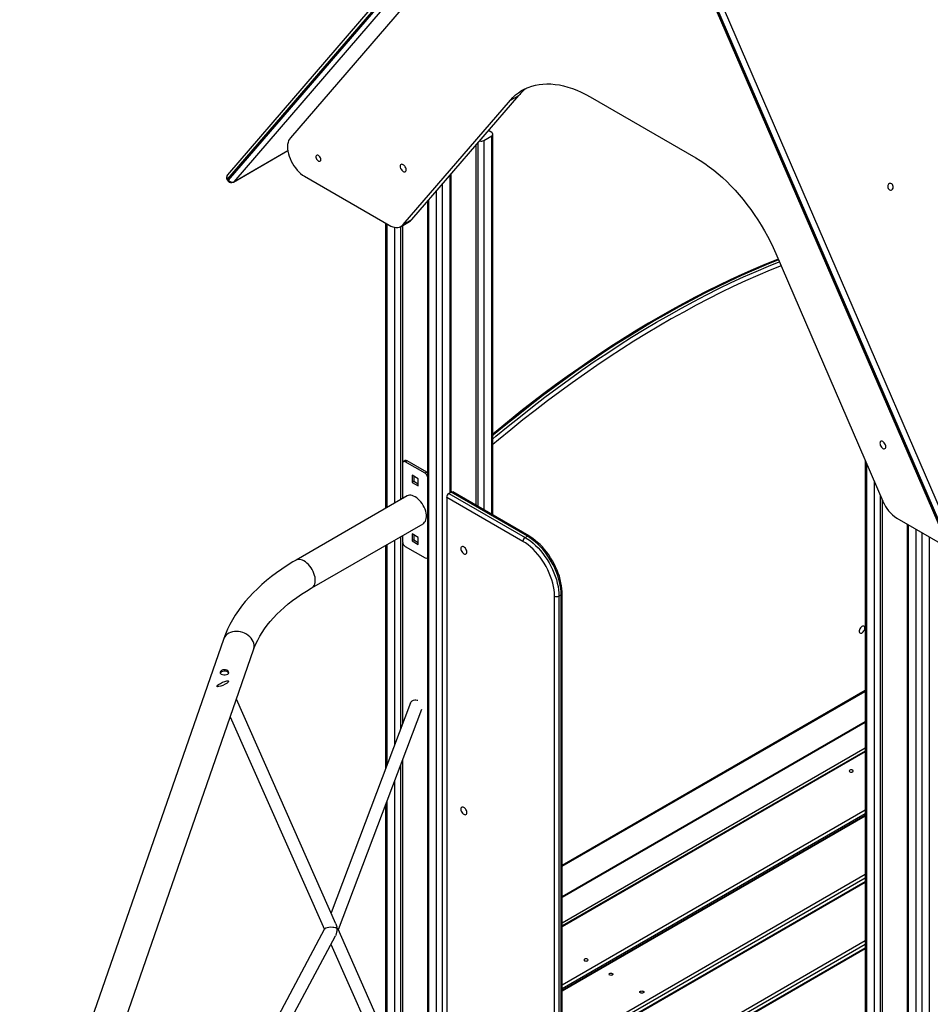
# Model space of a CAD drawing. Units: millimetres. Extents: x 1722 to 20378, y 4343 to 18279.
# Drawn here: x 16491 to 17632, y 8467 to 9701 of the extents above; entities that cross this region are included whole.
import ezdxf

# ---------------------------------------------------------------- set-up
doc = ezdxf.new("R2010")
doc.units = ezdxf.units.MM
doc.layers.add('AXONOMETRIC', color=7, linetype='Continuous')
doc.layers.add('TIPTAP_DIM', color=9, linetype='Continuous')

# ---------------------------------------------------------------- blocks, each defined once
blk = doc.blocks.new('Z009_axonometric')
at = {"layer": 'AXONOMETRIC'}
for p, q in [((1113.2, 4041.9), (647.5, 3501.4)), ((1113.4, 4036.6), (647.8, 3496.1)), ((648.9, 3494.5), (1114.6, 4035)), ((1120.3, 4032.2), (655.4, 3492.6)), ((1120.6, 4031), (1586.3, 2952.8)), ((1121.7, 4030.9), (1587.3, 2952.8)), ((1588.5, 2953), (1122.8, 4031.1)), ((1129.3, 4033.7), (1595, 2955.6)), ((1128, 4013.9), (726.4, 3547.7)), ((867.9, 3439), (1002.1, 3594.8)), ((878.5, 3445.1), (1012.7, 3600.9)), ((1002.1, 3594.8), (1012.7, 3600.9)), ((1102.2, 3598.9), (1234.5, 3522.6)), ((978.8, 3554.2), (974.6, 3556.7)), ((968.9, 3544.4), (978.8, 3550.1)), ((968.9, 3544.4), (968.9, 3081.2)), ((978.8, 3075.4), (978.8, 3550.1)), ((980.3, 3074.6), (980.3, 3552.2)), ((655, 3492.2), (723.2, 3531.6)), ((655.4, 3492.6), (723.2, 3531.7)), ((959, 3538.6), (959, 3086.9)), ((961.9, 3085.2), (961.9, 3541.9)), ((647.3, 3495.1), (648.5, 3493.5)), ((647.8, 3496.1), (648.9, 3494.5)), ((744.1, 3499.5), (850.2, 3438.2)), ((926.5, 3102.7), (926.5, 3500.8)), ((928, 3103.5), (928, 3502.5)), ((909.5, 2277), (909.5, 3481.1)), ((916.6, 3489.4), (916.6, 2261)), ((899.6, 3469.7), (899.6, 2299.4)), ((898.2, 3468), (898.2, 2302.7)), ((867.9, 3439), (878.5, 3445.1)), ((845.8, 3440.7), (845.8, 3083.1)), ((847.3, 3439.9), (847.3, 3084)), ((857.2, 3089.7), (857.2, 3435.6)), ((864.3, 3436.3), (864.3, 3093.7)), ((865.2, 3436.7), (875.8, 3442.9)), ((867.1, 3437.8), (867.1, 3140.8)), ((1334.6, 3402.8), (1468.8, 3092)), ((866.9, 3139.5), (866.9, 3095.3)), ((870.1, 3143), (867.9, 3141.8)), ((872.6, 3142.8), (870.4, 3141.6)), ((895.2, 3127.3), (870.4, 3141.6)), ((897.3, 3128.5), (872.6, 3142.8)), ((1446.9, 3142.8), (1446.9, 1729.3)), ((1448.4, 3139.4), (1448.4, 1730.2)), ((878.9, 3124.8), (878.9, 3115.8)), ((886.7, 3120.3), (878.9, 3124.8)), ((881, 3123.6), (881, 3117.1)), ((897.3, 3128.5), (895.2, 3127.3)), ((881, 3117.1), (878.9, 3115.8)), ((878.9, 3115.8), (886.7, 3111.4)), ((881, 3117.1), (886.7, 3113.8)), ((886.7, 3111.4), (886.7, 3120.3)), ((1458.3, 1735.9), (1458.3, 3116.5)), ((872.8, 3098.7), (733.5, 3018.3)), ((925.1, 3101.8), (927.9, 3103.5)), ((925.1, 3101.8), (1020.6, 3046.7)), ((1023.4, 3048.4), (927.9, 3103.5)), ((1025.4, 3048.6), (929.9, 3103.7)), ((1465.3, 3100.1), (1465.3, 1740)), ((922.3, 3096.9), (922.3, 2248.2)), ((1017.7, 3041.8), (922.3, 3096.9)), ((1468.2, 3093.6), (1468.2, 1787.3)), ((753.5, 2983.6), (892.8, 3064)), ((1486.5, 3070.9), (1551.5, 3033.4)), ((1499.2, 3063.6), (1499.2, 888.7)), ((1500.7, 3062.7), (1500.7, 886.6)), ((866.9, 3049.1), (866.9, 3041.5)), ((878.9, 3051.3), (878.9, 3042.4)), ((886.7, 3046.8), (878.9, 3051.3)), ((881, 3050.1), (881, 3043.6)), ((1510.6, 880.9), (1510.6, 3057)), ((1517.6, 3052.9), (1517.6, 880.9)), ((845.8, 3036.9), (845.8, 2757.4)), ((847.3, 3037.8), (847.3, 2761.3)), ((857.2, 2787.5), (857.2, 3043.5)), ((864.3, 3047.6), (864.3, 2806.2)), ((867.1, 3040), (867.1, 2813.7)), ((881, 3043.6), (878.9, 3042.4)), ((878.9, 3042.4), (886.7, 3037.9)), ((881, 3043.6), (886.7, 3040.3)), ((886.7, 3037.9), (886.7, 3046.8)), ((1020.6, 3046.7), (1023.4, 3048.4)), ((1527.5, 886.6), (1527.5, 3047.2)), ((870.4, 3035.4), (895.2, 3021.1)), ((897.7, 3020.9), (898.2, 3021.2)), ((1063, 2973.2), (1065.8, 2974.9)), ((1065.8, 2427.8), (1065.8, 2974.9)), ((1067, 2429.4), (1067, 2976.5)), ((1057.3, 2426.2), (1057.3, 2973.2)), ((1063, 2973.2), (1063, 2426.2)), ((642.6, 2919), (387.2, 2183.2)), ((425, 2170.1), (680.4, 2905.9)), ((1067, 2635.8), (1446.9, 2855.2)), ((1067, 2634.5), (1446.9, 2853.8)), ((783.5, 2562.2), (658.9, 2844.2)), ((876.8, 2839.3), (777.4, 2576.1)), ((786.6, 2555.3), (891, 2831.6)), ((651.2, 2822), (769, 2555.4)), ((1446.9, 2815.8), (1067, 2596.4)), ((1446.9, 2814.7), (1067, 2595.4)), ((1067, 2563.6), (1446.9, 2782.9)), ((1446.9, 2779), (1067, 2559.7)), ((1446.9, 2778), (1067, 2558.7)), ((867.1, 2768.4), (867.1, 2373)), ((864.3, 2760.9), (864.3, 2379.4)), ((857.2, 2395.4), (857.2, 2742.2)), ((847.3, 2716), (847.3, 2417.8)), ((845.8, 2712.1), (845.8, 2421.1)), ((1067, 2486), (1446.9, 2705.3)), ((1446.9, 2700.4), (1067, 2481.1)), ((1446.9, 2698.3), (1067, 2479)), ((1446.9, 2697.3), (1067, 2477.9)), ((1079.9, 2412.7), (1446.9, 2624.6)), ((1446.9, 2619.7), (1082.9, 2409.6)), ((1446.9, 2615.1), (1087.5, 2407.6)), ((1446.9, 2614.1), (1089, 2407.5)), ((769.4, 2556), (557, 2158)), ((1017.7, 2032.2), (786.3, 2555.8)), ((564.4, 2137.8), (782.8, 2547.2)), ((777.3, 2536.8), (878.3, 2308)), ((1151.9, 2371.2), (1446.9, 2541.4)), ((1446.9, 2536.5), (1154.9, 2368)), ((1446.9, 2532), (1159.5, 2366.1)), ((1446.9, 2531), (1161, 2365.9))]:
    blk.add_line(p, q, dxfattribs=at)
at = {"layer": 'AXONOMETRIC', "flags": 128}
for points in [[(1002.1, 3594.8), (1005.3, 3598.2), (1008.7, 3601.4), (1012.4, 3604.2), (1016.2, 3606.8), (1020.3, 3609), (1024.5, 3610.9), (1028.9, 3612.5), (1033.4, 3613.7), (1038.1, 3614.6), (1042.9, 3615.1), (1047.9, 3615.3), (1053, 3615.2), (1058.2, 3614.7), (1063.5, 3613.9), (1068.8, 3612.8), (1074.3, 3611.3), (1079.8, 3609.4), (1085.4, 3607.3), (1090.9, 3604.8), (1096.6, 3602), (1102.2, 3598.9)], [(726.4, 3547.7), (725.2, 3546), (724.2, 3544.1), (723.5, 3541.8), (723, 3539.3), (722.9, 3536.7), (723, 3533.9), (723.3, 3530.9), (724, 3527.8), (724.8, 3524.8), (726, 3521.6), (727.3, 3518.6), (728.9, 3515.6), (730.7, 3512.7), (732.7, 3509.9), (734.8, 3507.3), (737, 3505), (739.3, 3502.9), (741.7, 3501), (744.1, 3499.5)], [(764.5, 3520.3), (764.4, 3521.4), (764, 3522.6), (763.4, 3523.7), (762.6, 3524.7), (761.7, 3525.4), (760.8, 3525.9), (760, 3526), (759.3, 3525.7), (758.8, 3525.2), (758.5, 3524.3), (758.5, 3523.3), (758.8, 3522.1), (759.3, 3521), (760, 3519.9), (760.8, 3519.1), (761.7, 3518.5), (762.6, 3518.2), (763.4, 3518.3), (764, 3518.7), (764.4, 3519.4), (764.5, 3520.3)], [(1234.5, 3522.6), (1240.1, 3519.2), (1245.7, 3515.5), (1251.3, 3511.5), (1256.9, 3507.2), (1262.4, 3502.7), (1267.8, 3497.9), (1273.2, 3492.8), (1278.5, 3487.5), (1283.7, 3482), (1288.8, 3476.3), (1293.8, 3470.3), (1298.6, 3464.2), (1303.3, 3457.9), (1307.8, 3451.4), (1312.2, 3444.8), (1316.4, 3438), (1320.4, 3431.2), (1324.3, 3424.2), (1327.9, 3417.1), (1331.4, 3410), (1334.6, 3402.8)], [(871.5, 3507.6), (871.4, 3508.7), (871, 3510), (870.4, 3511.2), (869.7, 3512.3), (868.8, 3513.3), (867.8, 3514), (866.9, 3514.4), (866, 3514.5), (865.2, 3514.2), (864.6, 3513.7), (864.2, 3512.9), (864.1, 3511.8), (864.2, 3510.7), (864.6, 3509.4), (865.2, 3508.2), (866, 3507.1), (866.9, 3506.1), (867.8, 3505.4), (868.8, 3505), (869.7, 3504.9), (870.4, 3505.2), (871, 3505.7), (871.4, 3506.5), (871.5, 3507.6)], [(647.3, 3495.1), (647.3, 3495.2), (647.3, 3495.4), (647.5, 3495.7), (647.8, 3496.1)], [(648.9, 3494.5), (648.6, 3494.1), (648.5, 3493.8), (648.5, 3493.6), (648.5, 3493.5)], [(655, 3492.2), (655, 3492.2), (655.4, 3492.6)], [(1481.4, 3488), (1480.8, 3489.1), (1479.9, 3489.9), (1479, 3490.4), (1478, 3490.5), (1477, 3490.3), (1476.1, 3489.7), (1475.5, 3488.8), (1475.1, 3487.7), (1475, 3486.4), (1475.2, 3485.2), (1475.7, 3484), (1476.4, 3483.1), (1477.3, 3482.4), (1478.3, 3482.1), (1479.4, 3482.2), (1480.3, 3482.6), (1481, 3483.4), (1481.6, 3484.4), (1481.8, 3485.6), (1481.8, 3486.8), (1481.4, 3488)], [(875.8, 3442.9), (877.1, 3443.7), (878.5, 3445.1)], [(850.2, 3438.2), (852.5, 3437), (854.8, 3436.1), (857, 3435.6), (859.2, 3435.3), (861.2, 3435.4), (863.1, 3435.8), (864.9, 3436.6), (866.5, 3437.6), (867.9, 3439)], [(1337.7, 3395.5), (1335.5, 3394.7), (1321, 3388.8), (1306.5, 3382.6), (1292, 3376.2), (1277.4, 3369.5), (1262.9, 3362.6), (1248.3, 3355.3), (1233.7, 3347.8), (1219.1, 3340.1), (1204.5, 3332.1), (1189.8, 3323.8), (1175.2, 3315.2), (1160.6, 3306.4), (1146, 3297.4), (1131.4, 3288.1), (1116.8, 3278.5), (1102.3, 3268.7), (1087.7, 3258.7), (1073.2, 3248.4), (1058.7, 3237.9), (1044.2, 3227.1), (1029.8, 3216.1), (1015.4, 3204.9), (1001.1, 3193.4), (986.8, 3181.7), (980.3, 3176.3)], [(1338.1, 3394.7), (1338, 3394.7), (1322.6, 3388.4), (1307.1, 3381.8), (1291.6, 3374.9), (1276, 3367.7), (1260.5, 3360.2), (1244.9, 3352.4), (1229.3, 3344.3), (1213.7, 3335.9), (1198.1, 3327.2), (1182.5, 3318.1), (1166.8, 3308.8), (1151.2, 3299.2), (1135.6, 3289.3), (1120, 3279.2), (1104.5, 3268.7), (1088.9, 3258), (1073.4, 3246.9), (1057.9, 3235.6), (1042.5, 3224.1), (1027.1, 3212.2), (1011.7, 3200.2), (996.4, 3187.8), (981.1, 3175.2), (980.3, 3174.5)], [(980.3, 3170.5), (984, 3173.5), (999.2, 3186.2), (1014.6, 3198.5), (1029.9, 3210.6), (1045.3, 3222.5), (1060.8, 3234), (1076.3, 3245.3), (1091.8, 3256.3), (1107.3, 3267.1), (1122.9, 3277.5), (1138.5, 3287.7), (1154.1, 3297.6), (1169.7, 3307.2), (1185.3, 3316.5), (1200.9, 3325.5), (1216.5, 3334.2), (1232.1, 3342.7), (1247.7, 3350.8), (1263.3, 3358.6), (1278.9, 3366.1), (1294.4, 3373.3), (1309.9, 3380.2), (1325.4, 3386.8), (1339.1, 3392.4)], [(1341.3, 3387.2), (1327.8, 3381.7), (1312.4, 3375.1), (1296.9, 3368.3), (1281.4, 3361.1), (1265.9, 3353.6), (1250.4, 3345.8), (1234.8, 3337.7), (1219.3, 3329.3), (1203.7, 3320.6), (1188.1, 3311.6), (1172.6, 3302.3), (1157, 3292.8), (1141.4, 3282.9), (1125.9, 3272.8), (1110.4, 3262.3), (1094.9, 3251.6), (1079.4, 3240.6), (1064, 3229.4), (1048.6, 3217.8), (1033.2, 3206), (1017.9, 3194), (1002.6, 3181.7), (987.4, 3169.1), (980.3, 3163.1)], [(1472.6, 3160.6), (1472.4, 3161.8), (1472.1, 3163), (1471.5, 3164.2), (1470.7, 3165.4), (1469.8, 3166.3), (1468.9, 3167), (1467.9, 3167.4), (1467, 3167.5), (1466.2, 3167.3), (1465.6, 3166.7), (1465.3, 3165.9), (1465.1, 3164.9), (1465.3, 3163.7), (1465.6, 3162.4), (1466.2, 3161.2), (1467, 3160.1), (1467.9, 3159.1), (1468.9, 3158.4), (1469.8, 3158), (1470.7, 3157.9), (1471.5, 3158.2), (1472.1, 3158.7), (1472.4, 3159.5), (1472.6, 3160.6)], [(898.2, 3127.9), (898, 3128), (897.3, 3128.5)], [(882.8, 3097.7), (880.9, 3098.6), (879.1, 3099.3), (877.3, 3099.6), (875.6, 3099.6), (874, 3099.2), (872.8, 3098.7)], [(892.8, 3064), (893.6, 3064.6), (894.7, 3065.7), (895.6, 3067.1), (896.3, 3068.7), (896.7, 3070.6), (896.9, 3072.6), (896.9, 3074.9), (896.6, 3077.2), (896, 3079.6), (895.2, 3082), (894.2, 3084.5), (893, 3086.8), (891.6, 3089.1), (890, 3091.2), (888.3, 3093.2), (886.5, 3094.9), (884.7, 3096.4), (882.8, 3097.7)], [(1067, 2976.5), (1066.9, 2978.5), (1066.7, 2982.2), (1066.2, 2986.1), (1065.5, 2990), (1064.6, 2994), (1063.5, 2998), (1062.1, 3002), (1060.6, 3005.9), (1058.8, 3009.9), (1056.9, 3013.8), (1054.8, 3017.6), (1052.6, 3021.3), (1050.2, 3024.9), (1047.6, 3028.4), (1045, 3031.7), (1042.2, 3034.8), (1039.3, 3037.8), (1036.3, 3040.6), (1033.3, 3043.1), (1030.2, 3045.5), (1027, 3047.6), (1025.4, 3048.6)], [(1057.3, 2973.2), (1057.2, 2977.1), (1056.8, 2981.1), (1056.1, 2985.2), (1055.2, 2989.3), (1054, 2993.5), (1052.6, 2997.8), (1050.9, 3002), (1049, 3006.2), (1046.9, 3010.3), (1044.5, 3014.3), (1042, 3018.2), (1039.4, 3021.9), (1036.6, 3025.4), (1033.6, 3028.8), (1030.6, 3031.9), (1027.4, 3034.8), (1024.2, 3037.4), (1021, 3039.8), (1017.7, 3041.8)], [(1020.6, 3046.7), (1023.9, 3044.7), (1027.2, 3042.3), (1030.5, 3039.7), (1033.7, 3036.8), (1036.8, 3033.6), (1039.8, 3030.3), (1042.7, 3026.7), (1045.5, 3023), (1048.1, 3019.1), (1050.6, 3015.1), (1052.8, 3010.9), (1054.9, 3006.7), (1056.7, 3002.5), (1058.4, 2998.2), (1059.8, 2993.9), (1060.9, 2989.6), (1061.8, 2985.4), (1062.5, 2981.2), (1062.8, 2977.2), (1063, 2973.2)], [(1065.8, 2974.9), (1065.7, 2978.8), (1065.3, 2982.8), (1064.6, 2987), (1063.7, 2991.2), (1062.6, 2995.5), (1061.2, 2999.8), (1059.6, 3004.1), (1057.7, 3008.4), (1055.6, 3012.6), (1053.4, 3016.7), (1050.9, 3020.7), (1048.3, 3024.6), (1045.6, 3028.3), (1042.6, 3031.9), (1039.6, 3035.3), (1036.5, 3038.4), (1033.3, 3041.3), (1030, 3043.9), (1026.7, 3046.3), (1023.4, 3048.4)], [(947.5, 3028.5), (947.4, 3029.6), (947, 3030.9), (946.5, 3032.1), (945.7, 3033.2), (944.8, 3034.2), (943.8, 3034.9), (942.9, 3035.3), (942, 3035.4), (941.2, 3035.1), (940.6, 3034.6), (940.2, 3033.8), (940.1, 3032.7), (940.2, 3031.6), (940.6, 3030.3), (941.2, 3029.1), (942, 3028), (942.9, 3027), (943.8, 3026.3), (944.8, 3025.9), (945.7, 3025.8), (946.5, 3026.1), (947, 3026.6), (947.4, 3027.4), (947.5, 3028.5)], [(733.5, 3018.3), (729.7, 3016), (722.6, 3011.6), (715.7, 3007.1), (709.1, 3002.4), (702.7, 2997.6), (696.5, 2992.7), (690.7, 2987.7), (685.1, 2982.5), (679.7, 2977.2), (674.7, 2971.8), (669.9, 2966.3), (665.4, 2960.7), (661.3, 2955), (657.4, 2949.3), (653.8, 2943.4), (650.6, 2937.5), (647.7, 2931.6), (645, 2925.6), (642.9, 2919.9), (642.6, 2919)], [(743.5, 3017.3), (741.6, 3018.2), (739.8, 3018.8), (738, 3019.2), (736.3, 3019.1), (734.7, 3018.8), (733.5, 3018.3)], [(753.5, 2983.6), (754.3, 2984.2), (755.4, 2985.3), (756.3, 2986.7), (757, 2988.3), (757.4, 2990.2), (757.6, 2992.2), (757.6, 2994.4), (757.3, 2996.8), (756.7, 2999.2), (755.9, 3001.6), (754.9, 3004), (753.7, 3006.4), (752.3, 3008.7), (750.7, 3010.8), (749, 3012.8), (747.2, 3014.5), (745.4, 3016), (743.5, 3017.3)], [(680.4, 2905.9), (681.2, 2908.3), (683.2, 2913.2), (685.5, 2918), (688.1, 2922.8), (691, 2927.6), (694.1, 2932.2), (697.5, 2936.9), (701.2, 2941.4), (705.2, 2946), (709.5, 2950.4), (714, 2954.8), (718.8, 2959.1), (723.8, 2963.4), (729.1, 2967.5), (734.7, 2971.6), (740.5, 2975.6), (746.5, 2979.4), (752.5, 2983), (753.5, 2983.6)], [(661.5, 2928.8), (658.9, 2929), (656.3, 2928.8), (653.8, 2928.4), (651.5, 2927.7), (649.3, 2926.7), (647.4, 2925.5), (645.7, 2924), (644.3, 2922.3), (643.2, 2920.5), (642.6, 2919)], [(680.4, 2905.9), (680.8, 2907.5), (681.1, 2909.7), (681, 2911.9), (680.6, 2914.1), (679.8, 2916.2), (678.7, 2918.3), (677.3, 2920.4), (675.6, 2922.2), (673.6, 2923.9), (671.5, 2925.4), (669.1, 2926.6), (666.7, 2927.6), (664.1, 2928.4), (661.5, 2928.8)], [(1446.2, 2933.2), (1446.1, 2934.2), (1445.7, 2935), (1445.1, 2935.5), (1444.3, 2935.7), (1443.4, 2935.5), (1442.5, 2935.1), (1441.5, 2934.3), (1440.7, 2933.3), (1440, 2932.1), (1439.5, 2930.9), (1439.2, 2929.7), (1439.2, 2928.5), (1439.5, 2927.6), (1440, 2927), (1440.7, 2926.6), (1441.5, 2926.6), (1442.5, 2926.9), (1443.4, 2927.5), (1444.3, 2928.4), (1445.1, 2929.5), (1445.7, 2930.7), (1446.1, 2932), (1446.2, 2933.2)], [(639.9, 2875.4), (641.4, 2874.9), (643.1, 2874.6), (644.9, 2874.6), (646.6, 2874.8), (648, 2875.3), (648.9, 2876.1), (649.3, 2877.1), (649, 2878.2), (648.2, 2879.4), (646.9, 2880.3), (645.2, 2880.9), (643.4, 2880.9), (641.7, 2880.6), (640.2, 2879.8), (639, 2878.8), (638.4, 2877.7), (638.3, 2876.8), (638.9, 2876), (639.9, 2875.4)], [(649.1, 2876.5), (649.1, 2876.5), (648.3, 2877.7), (647, 2878.6), (645.3, 2879.2), (643.5, 2879.3), (641.8, 2878.9), (640.2, 2878.2), (639, 2877.2), (638.6, 2876.4)], [(635.1, 2859.6), (634.4, 2860.1), (634.9, 2861.1), (636.4, 2862.4), (638.7, 2863.8), (641.5, 2865.2), (644.3, 2866.2), (646.8, 2866.8), (648.4, 2866.9), (649.1, 2866.4), (648.6, 2865.4), (647.1, 2864.1), (644.8, 2862.7), (642, 2861.3), (639.2, 2860.3), (636.7, 2859.7), (635.1, 2859.6)], [(876.8, 2839.3), (877.2, 2840.1), (878.1, 2841.2), (879.2, 2842.1), (880.6, 2842.7), (882.2, 2843.1), (883.8, 2843.1), (885.5, 2842.8), (886, 2842.7)], [(1427.5, 2755), (1427, 2754.5), (1426.8, 2753.9), (1427, 2753.4), (1427.5, 2752.9), (1428.3, 2752.6), (1429.3, 2752.5), (1430.2, 2752.6), (1431, 2752.9), (1431.6, 2753.4), (1431.8, 2753.9), (1431.6, 2754.5), (1431, 2755), (1430.2, 2755.3), (1429.3, 2755.4), (1428.3, 2755.3), (1427.5, 2755)], [(947.5, 2701.8), (947.4, 2703), (947, 2704.3), (946.5, 2705.5), (945.7, 2706.6), (944.8, 2707.6), (943.8, 2708.3), (942.9, 2708.7), (942, 2708.8), (941.2, 2708.5), (940.6, 2708), (940.2, 2707.2), (940.1, 2706.1), (940.2, 2704.9), (940.6, 2703.7), (941.2, 2702.5), (942, 2701.3), (942.9, 2700.4), (943.8, 2699.7), (944.8, 2699.3), (945.7, 2699.2), (946.5, 2699.4), (947, 2700), (947.4, 2700.8), (947.5, 2701.8)], [(769.5, 2556), (769.7, 2556.4), (770.8, 2557.2), (772.6, 2557.9), (774.5, 2558.3), (776.7, 2558.5), (779.5, 2558.4), (781.1, 2558.2), (782.6, 2557.8), (783.4, 2557.7), (783.9, 2557.5), (784.1, 2557.5), (784.3, 2557.6), (784.4, 2557.8), (784.4, 2557.8)], [(785.1, 2556.5), (785.1, 2556.5), (785, 2556.4), (784.9, 2556.2), (784.8, 2555.7), (784.6, 2553.3), (784.4, 2551.9), (783.2, 2548.1), (782.8, 2547.2)], [(783.4, 2562.2), (783.9, 2561.1), (784.6, 2558.5), (784.6, 2558.1), (784.5, 2557.9), (784.5, 2557.8), (784.4, 2557.8)], [(785.1, 2556.5), (785.1, 2556.5), (785.2, 2556.7), (785.3, 2556.7), (785.7, 2556.5), (786.3, 2556), (786.3, 2555.8)], [(1095.2, 2518.2), (1094.6, 2517.7), (1094.4, 2517.2), (1094.6, 2516.6), (1095.2, 2516.2), (1096, 2515.9), (1096.9, 2515.7), (1097.9, 2515.9), (1098.7, 2516.2), (1099.2, 2516.6), (1099.4, 2517.2), (1099.2, 2517.7), (1098.7, 2518.2), (1097.9, 2518.5), (1096.9, 2518.6), (1096, 2518.5), (1095.2, 2518.2)], [(1129.7, 2498.2), (1128.9, 2497.9), (1128, 2497.8), (1127, 2497.9), (1126.2, 2498.2), (1125.7, 2498.7), (1125.5, 2499.3), (1125.7, 2499.8), (1126.2, 2500.3), (1127, 2500.6), (1128, 2500.7), (1128.9, 2500.6), (1129.7, 2500.3), (1130.3, 2499.8), (1130.5, 2499.3), (1130.3, 2498.7), (1129.7, 2498.2)], [(1168.6, 2475.8), (1167.8, 2475.5), (1166.9, 2475.4), (1165.9, 2475.5), (1165.1, 2475.8), (1164.5, 2476.3), (1164.4, 2476.8), (1164.5, 2477.4), (1165.1, 2477.8), (1165.9, 2478.1), (1166.9, 2478.3), (1167.8, 2478.1), (1168.6, 2477.8), (1169.2, 2477.4), (1169.4, 2476.8), (1169.2, 2476.3), (1168.6, 2475.8)]]:
    blk.add_lwpolyline(points, dxfattribs=at)
at = {"layer": 'AXONOMETRIC'}
for centre, radius, start, end in [((1058, 3562), 59.7, 126.272, 139.3801), ((965.4, 3551.3), 7.74, 255.833, 297.2976), ((978.1, 3552.2), 2.18, 290.7828, 69.2148), ((651.3, 3498.1), 5, 139.2551, 216.6405), ((651, 3498.9), 4.31, 144.6485, 220.8044), ((652.5, 3496.5), 5, 216.6405, 299.9973), ((653.3, 3497.4), 5.23, 213.2569, 293.7616), ((869, 3139.9), 2.18, 50.7945, 189.2139), ((871.1, 3140.7), 2.51, 54.3799, 114.3079), ((891, 3120.8), 7.67, 21.5091, 57.3446), ((928.4, 3096.7), 6.15, 122.604, 177.395), ((929.1, 3101.8), 2.01, 65.6856, 125.6253), ((1510.8, 3109.1), 45.3, 202.1856, 237.5919), ((1024.6, 3046.7), 2.01, 65.7127, 125.6199), ((874.6, 3041.9), 7.68, 182.6052, 237.3956), ((1023.9, 3041.6), 6.15, 122.604, 177.395), ((896.6, 3022.8), 2.21, 230.757, 316.3021), ((1065, 2976.7), 2.01, 294.3746, 354.2909), ((1060.2, 2978.7), 6.15, 242.6095, 297.391)]:
    blk.add_arc(centre, radius, start, end, dxfattribs=at)
blk.add_ellipse((778, 2555.1), major_axis=(7.29, -3.31), ratio=0.791161, start_param=0.73381, end_param=0.937018, dxfattribs=at)

msp = doc.modelspace()

# ---------------------------------------------------------------- block references
at = {"layer": 'TIPTAP_DIM'}
msp.add_blockref('Z009_axonometric', (16104, 6005), dxfattribs=at)

doc.saveas('drawing.dxf')
